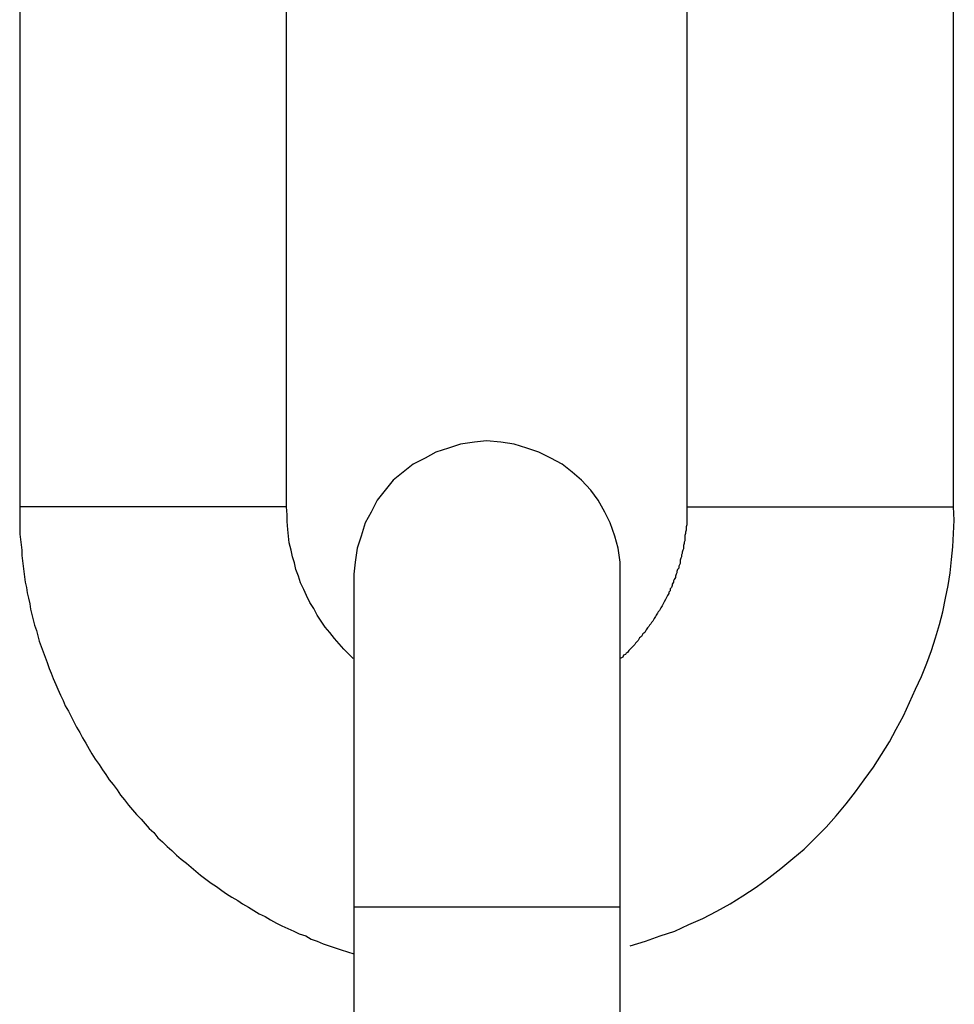
# Model space of a CAD drawing. Extents: x -36.7 to 36.7, y -18 to 18.
# Drawn here: x -11.3 to -11.1, y 3.8 to 4 of the extents above; entities that cross this region are included whole.
import ezdxf

# ---------------------------------------------------------------- set-up
doc = ezdxf.new("R2010")
doc.units = 0
doc.layers.get('0').update_dxf_attribs({"linetype": 'CONTINUOUS'})

msp = doc.modelspace()

# ---------------------------------------------------------------- linework, layer by layer
at = {"color": 0}
for points in [[(-11.2813, 3.9917), (-11.2813, 3.8918)], [(-11.2413, 3.8918), (-11.2413, 3.9917)], [(-11.1813, 3.9917), (-11.1813, 3.8918)], [(-11.1413, 3.8918), (-11.1413, 3.9917)], [(-11.2113, 3.9017), (-11.2113, 3.9017), (-11.2131, 3.9015), (-11.2152, 3.9012), (-11.217, 3.9006), (-11.2189, 3.9), (-11.2205, 3.8991), (-11.2223, 3.8982), (-11.2238, 3.897), (-11.2253, 3.8958), (-11.2265, 3.8943), (-11.2277, 3.8928), (-11.2286, 3.891), (-11.2295, 3.8894), (-11.2301, 3.8874), (-11.2307, 3.8856), (-11.231, 3.8835), (-11.2312, 3.8817), (-11.2312, 3.8817), (-11.2312, 3.8817), (-11.2312, 3.8817), (-11.2312, 3.8817), (-11.2312, 3.8817), (-11.2312, 3.8817), (-11.2312, 3.8817), (-11.2312, 3.8817), (-11.2312, 3.8817), (-11.2312, 3.8817), (-11.2312, 3.8817), (-11.2312, 3.8817), (-11.2312, 3.8817), (-11.2312, 3.8817), (-11.2312, 3.8817), (-11.2312, 3.8817), (-11.2312, 3.8817)], [(-11.2113, 3.9017), (-11.2113, 3.9017), (-11.2131, 3.9015), (-11.2152, 3.9012), (-11.217, 3.9006), (-11.2189, 3.9), (-11.2205, 3.8991), (-11.2223, 3.8982), (-11.2238, 3.897), (-11.2253, 3.8958), (-11.2265, 3.8943), (-11.2277, 3.8928), (-11.2286, 3.891), (-11.2295, 3.8894), (-11.2301, 3.8874), (-11.2307, 3.8856), (-11.231, 3.8835), (-11.2312, 3.8817), (-11.2312, 3.8817), (-11.2312, 3.8817), (-11.2312, 3.8817), (-11.2312, 3.8817), (-11.2312, 3.8817), (-11.2312, 3.8817), (-11.2312, 3.8817), (-11.2312, 3.8817), (-11.2312, 3.8817), (-11.2312, 3.8817), (-11.2312, 3.8817), (-11.2312, 3.8817), (-11.2312, 3.8817), (-11.2312, 3.8817), (-11.2312, 3.8817), (-11.2312, 3.8817), (-11.2312, 3.8817)], [(-11.1913, 3.8817), (-11.1913, 3.8817), (-11.1913, 3.8835), (-11.1916, 3.8856), (-11.1921, 3.8874), (-11.1928, 3.8894), (-11.1936, 3.891), (-11.1946, 3.8928), (-11.1957, 3.8943), (-11.1971, 3.8958), (-11.1985, 3.897), (-11.2, 3.8982), (-11.2017, 3.8991), (-11.2035, 3.9), (-11.2053, 3.9006), (-11.2072, 3.9012), (-11.2092, 3.9015), (-11.2113, 3.9017), (-11.2113, 3.9017), (-11.2113, 3.9017), (-11.2113, 3.9017), (-11.2113, 3.9017), (-11.2113, 3.9017), (-11.2113, 3.9017), (-11.2113, 3.9017), (-11.2113, 3.9017), (-11.2113, 3.9017), (-11.2113, 3.9017), (-11.2113, 3.9017), (-11.2113, 3.9017), (-11.2113, 3.9017), (-11.2113, 3.9017), (-11.2113, 3.9017), (-11.2113, 3.9017), (-11.2113, 3.9017)], [(-11.1913, 3.8817), (-11.1913, 3.8817), (-11.1913, 3.8835), (-11.1916, 3.8856), (-11.1921, 3.8874), (-11.1928, 3.8894), (-11.1936, 3.891), (-11.1946, 3.8928), (-11.1957, 3.8943), (-11.1971, 3.8958), (-11.1985, 3.897), (-11.2, 3.8982), (-11.2017, 3.8991), (-11.2035, 3.9), (-11.2053, 3.9006), (-11.2072, 3.9012), (-11.2092, 3.9015), (-11.2113, 3.9017), (-11.2113, 3.9017), (-11.2113, 3.9017), (-11.2113, 3.9017), (-11.2113, 3.9017), (-11.2113, 3.9017), (-11.2113, 3.9017), (-11.2113, 3.9017), (-11.2113, 3.9017), (-11.2113, 3.9017), (-11.2113, 3.9017), (-11.2113, 3.9017), (-11.2113, 3.9017), (-11.2113, 3.9017), (-11.2113, 3.9017), (-11.2113, 3.9017), (-11.2113, 3.9017), (-11.2113, 3.9017)], [(-11.2813, 3.8918), (-11.2813, 3.8909), (-11.2813, 3.8901), (-11.2813, 3.8893), (-11.2813, 3.8885), (-11.2813, 3.8877), (-11.2812, 3.8869), (-11.2811, 3.8861), (-11.281, 3.8853), (-11.281, 3.8845), (-11.2809, 3.8837), (-11.2808, 3.8829), (-11.2807, 3.8821), (-11.2806, 3.8813), (-11.2805, 3.8805), (-11.2803, 3.8797), (-11.2802, 3.8789), (-11.28, 3.8781), (-11.2798, 3.8773), (-11.2797, 3.8765), (-11.2795, 3.8757), (-11.2793, 3.8749), (-11.2791, 3.8741), (-11.2788, 3.8733), (-11.2786, 3.8725), (-11.2784, 3.8717), (-11.2781, 3.8709), (-11.2778, 3.8701), (-11.2775, 3.8693), (-11.2772, 3.8685), (-11.2769, 3.8676), (-11.2766, 3.8669), (-11.2763, 3.8661), (-11.2759, 3.8652), (-11.2756, 3.8645), (-11.2752, 3.8636), (-11.2748, 3.8628), (-11.2745, 3.862), (-11.274, 3.8612), (-11.2736, 3.8604), (-11.2732, 3.8596), (-11.2728, 3.8588), (-11.2723, 3.858), (-11.2719, 3.8572), (-11.2714, 3.8564), (-11.2709, 3.8555), (-11.2705, 3.8548), (-11.27, 3.854), (-11.2694, 3.8532), (-11.2689, 3.8524), (-11.2684, 3.8517), (-11.2679, 3.8509), (-11.2673, 3.8502), (-11.2667, 3.8494), (-11.2662, 3.8486), (-11.2656, 3.8479), (-11.265, 3.8471), (-11.2644, 3.8464), (-11.2638, 3.8457), (-11.2631, 3.845), (-11.2625, 3.8443), (-11.2619, 3.8436), (-11.2612, 3.843), (-11.2606, 3.8422), (-11.2599, 3.8416), (-11.2592, 3.8409), (-11.2585, 3.8403), (-11.2578, 3.8396), (-11.2571, 3.839), (-11.2563, 3.8384), (-11.2556, 3.8378), (-11.2549, 3.8372), (-11.2542, 3.8366), (-11.2534, 3.836), (-11.2526, 3.8354), (-11.2518, 3.8349), (-11.251, 3.8343), (-11.2503, 3.8338), (-11.2495, 3.8333), (-11.2486, 3.8328), (-11.2479, 3.8323), (-11.247, 3.8318), (-11.2462, 3.8313), (-11.2454, 3.8308), (-11.2445, 3.8304), (-11.2437, 3.8299), (-11.2428, 3.8294), (-11.242, 3.829), (-11.2411, 3.8286), (-11.2402, 3.8282), (-11.2394, 3.8278), (-11.2384, 3.8275), (-11.2376, 3.827), (-11.2367, 3.8267), (-11.2358, 3.8263), (-11.2349, 3.826), (-11.234, 3.8257), (-11.2331, 3.8254), (-11.2312, 3.8248)], [(-11.2413, 3.8918), (-11.2813, 3.8918)], [(-11.2313, 3.8691), (-11.232, 3.8698), (-11.2327, 3.8705), (-11.2334, 3.8713), (-11.2341, 3.8721), (-11.2348, 3.873), (-11.2355, 3.8738), (-11.2361, 3.8747), (-11.2367, 3.8756), (-11.2372, 3.8766), (-11.2378, 3.8775), (-11.2383, 3.8785), (-11.2387, 3.8794), (-11.2392, 3.8804), (-11.2395, 3.8814), (-11.2399, 3.8824), (-11.2401, 3.8834), (-11.2404, 3.8843), (-11.2406, 3.8853), (-11.2409, 3.8864), (-11.241, 3.8874), (-11.2411, 3.8884), (-11.2412, 3.8896), (-11.2412, 3.8906), (-11.2413, 3.8918)], [(-11.1813, 3.8918), (-11.1813, 3.8915), (-11.1813, 3.8912), (-11.1813, 3.8909), (-11.1813, 3.8906), (-11.1813, 3.8904), (-11.1813, 3.8901), (-11.1813, 3.8899), (-11.1813, 3.8896), (-11.1813, 3.8894), (-11.1813, 3.8891), (-11.1814, 3.8888), (-11.1814, 3.8886), (-11.1814, 3.8883), (-11.1815, 3.888), (-11.1815, 3.8878), (-11.1816, 3.8875), (-11.1816, 3.8873), (-11.1816, 3.887), (-11.1816, 3.8867), (-11.1817, 3.8865), (-11.1817, 3.8863), (-11.1818, 3.886), (-11.1818, 3.8858), (-11.1818, 3.8855), (-11.1819, 3.8853), (-11.182, 3.885), (-11.182, 3.8848), (-11.1821, 3.8846), (-11.1821, 3.8843), (-11.1822, 3.8841), (-11.1823, 3.8838), (-11.1823, 3.8836), (-11.1823, 3.8833), (-11.1824, 3.8831), (-11.1825, 3.8829), (-11.1825, 3.8826), (-11.1827, 3.8824), (-11.1828, 3.8821), (-11.1828, 3.8819), (-11.1829, 3.8817), (-11.183, 3.8814), (-11.183, 3.8812), (-11.1832, 3.8809), (-11.1833, 3.8807), (-11.1833, 3.8805), (-11.1835, 3.8802), (-11.1835, 3.88), (-11.1836, 3.8797), (-11.1838, 3.8795), (-11.1838, 3.8792), (-11.184, 3.879), (-11.184, 3.8788), (-11.1842, 3.8785), (-11.1843, 3.8783), (-11.1844, 3.8781), (-11.1845, 3.8779), (-11.1847, 3.8776), (-11.1848, 3.8774), (-11.1849, 3.8772), (-11.185, 3.877), (-11.1852, 3.8767), (-11.1853, 3.8765), (-11.1854, 3.8763), (-11.1856, 3.8761), (-11.1857, 3.8759), (-11.1859, 3.8756), (-11.186, 3.8754), (-11.1862, 3.8751), (-11.1863, 3.8749), (-11.1864, 3.8747), (-11.1866, 3.8745), (-11.1867, 3.8743), (-11.1869, 3.8741), (-11.187, 3.8739), (-11.1872, 3.8737), (-11.1874, 3.8734), (-11.1875, 3.8732), (-11.1876, 3.873), (-11.1879, 3.8728), (-11.188, 3.8726), (-11.1881, 3.8724), (-11.1884, 3.8722), (-11.1885, 3.872), (-11.1886, 3.8718), (-11.1888, 3.8716), (-11.189, 3.8714), (-11.1891, 3.8712), (-11.1893, 3.871), (-11.1895, 3.8708), (-11.1897, 3.8706), (-11.1898, 3.8705), (-11.19, 3.8703), (-11.1902, 3.87), (-11.1904, 3.8699), (-11.1905, 3.8697), (-11.1908, 3.8696), (-11.1909, 3.8693), (-11.1913, 3.8691)], [(-11.1898, 3.826), (-11.1875, 3.8267), (-11.1853, 3.8275), (-11.1831, 3.8282), (-11.181, 3.8292), (-11.1789, 3.8301), (-11.1768, 3.8312), (-11.1748, 3.8323), (-11.1729, 3.8335), (-11.1709, 3.8348), (-11.169, 3.8362), (-11.1672, 3.8376), (-11.1654, 3.8391), (-11.1637, 3.8405), (-11.162, 3.8422), (-11.1604, 3.8438), (-11.1589, 3.8455), (-11.1574, 3.8473), (-11.156, 3.8491), (-11.1547, 3.8509), (-11.1533, 3.8528), (-11.1521, 3.8547), (-11.1509, 3.8566), (-11.1499, 3.8585), (-11.1488, 3.8605), (-11.1479, 3.8625), (-11.147, 3.8645), (-11.1461, 3.8664), (-11.1453, 3.8684), (-11.1446, 3.8703), (-11.144, 3.8722), (-11.1434, 3.8742), (-11.1429, 3.8761), (-11.1425, 3.8781), (-11.1421, 3.88), (-11.1418, 3.8819), (-11.1416, 3.8839), (-11.1414, 3.8858), (-11.1413, 3.8878), (-11.1412, 3.8898), (-11.1413, 3.8918)], [(-11.1813, 3.8918), (-11.1413, 3.8918)], [(-11.2312, 3.8817), (-11.2312, 3.8318)], [(-11.1913, 3.8318), (-11.1913, 3.8817)], [(-11.2312, 3.8318), (-11.2312, 3.7318)], [(-11.2113, 3.8318), (-11.2312, 3.8318)], [(-11.1913, 3.8318), (-11.2113, 3.8318)], [(-11.1913, 3.7318), (-11.1913, 3.8318)]]:
    msp.add_lwpolyline(points, dxfattribs=at)

doc.saveas('drawing.dxf')
